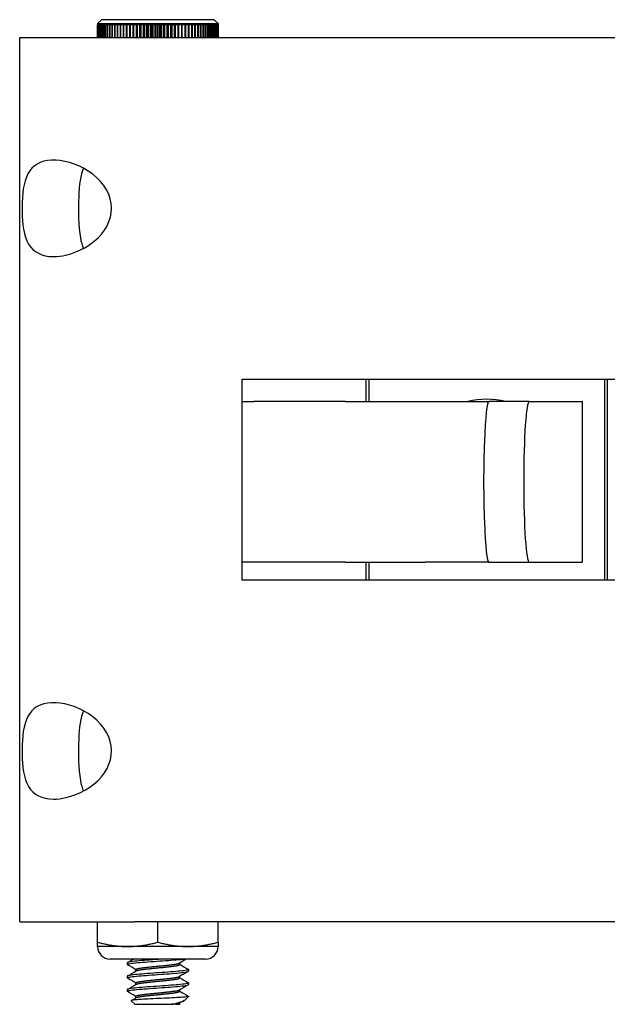
# Model space of a CAD drawing. Units: inches. Extents: x 3.9 to 26.5, y 3.2 to 21.6.
# Drawn here: x 3.9 to 5.8, y 11.6 to 14.7 of the extents above; entities that cross this region are included whole.
import ezdxf

# ---------------------------------------------------------------- set-up
doc = ezdxf.new("R2010")
doc.units = ezdxf.units.IN
doc.header["$MEASUREMENT"] = 0
doc.layers.add('Unified Visible', color=7, linetype='Continuous', lineweight=25)

msp = doc.modelspace()

# ---------------------------------------------------------------- linework, layer by layer
at = {"layer": 'Unified Visible'}
for p, q in [((4.179, 14.6801), (4.1668, 14.6679)), ((4.5296, 14.6801), (4.179, 14.6801)), ((4.5296, 14.6801), (4.5418, 14.6679)), ((4.1668, 14.6679), (4.5418, 14.6679)), ((4.1668, 14.6679), (4.1668, 14.6638)), ((4.1668, 14.6638), (4.1668, 14.6246)), ((4.1673, 14.6638), (4.1668, 14.6638)), ((4.1668, 14.6246), (4.1668, 14.6638)), ((4.1668, 14.6638), (4.1668, 14.6638)), ((4.1673, 14.6246), (4.1673, 14.6638)), ((4.1674, 14.6638), (4.1674, 14.6246)), ((4.1686, 14.6638), (4.1674, 14.6638)), ((4.1686, 14.6246), (4.1686, 14.6638)), ((4.1706, 14.6638), (4.1687, 14.6638)), ((4.1687, 14.6638), (4.1687, 14.6246)), ((4.1706, 14.6246), (4.1706, 14.6638)), ((4.1707, 14.6638), (4.1707, 14.6246)), ((4.1733, 14.6638), (4.1707, 14.6638)), ((4.1733, 14.6246), (4.1733, 14.6638)), ((4.1735, 14.6638), (4.1735, 14.6246)), ((4.1768, 14.6638), (4.1735, 14.6638)), ((4.1768, 14.6246), (4.1768, 14.6638)), ((4.1771, 14.6638), (4.1771, 14.6246)), ((4.181, 14.6638), (4.1771, 14.6638)), ((4.181, 14.6246), (4.181, 14.6638)), ((4.1813, 14.6638), (4.1813, 14.6246)), ((4.1859, 14.6638), (4.1813, 14.6638)), ((4.1859, 14.6246), (4.1859, 14.6638)), ((4.1863, 14.6638), (4.1863, 14.6246)), ((4.1915, 14.6638), (4.1863, 14.6638)), ((4.1915, 14.6246), (4.1915, 14.6638)), ((4.1919, 14.6638), (4.1919, 14.6246)), ((4.1978, 14.6638), (4.1919, 14.6638)), ((4.1978, 14.6246), (4.1978, 14.6638)), ((4.1982, 14.6638), (4.1982, 14.6246)), ((4.2046, 14.6638), (4.1982, 14.6638)), ((4.2046, 14.6246), (4.2046, 14.6638)), ((4.2051, 14.6638), (4.2051, 14.6246)), ((4.2121, 14.6638), (4.2051, 14.6638)), ((4.2121, 14.6246), (4.2121, 14.6638)), ((4.2126, 14.6638), (4.2126, 14.6246)), ((4.2201, 14.6638), (4.2126, 14.6638)), ((4.2201, 14.6246), (4.2201, 14.6638)), ((4.2206, 14.6638), (4.2206, 14.6246)), ((4.2287, 14.6638), (4.2206, 14.6638)), ((4.2287, 14.6246), (4.2287, 14.6638)), ((4.2292, 14.6638), (4.2292, 14.6246)), ((4.2378, 14.6638), (4.2292, 14.6638)), ((4.2378, 14.6246), (4.2378, 14.6638)), ((4.2384, 14.6638), (4.2384, 14.6246)), ((4.2473, 14.6638), (4.2384, 14.6638)), ((4.2473, 14.6246), (4.2473, 14.6638)), ((4.2479, 14.6638), (4.2479, 14.6246)), ((4.2573, 14.6638), (4.2479, 14.6638)), ((4.2573, 14.6246), (4.2573, 14.6638)), ((4.2579, 14.6638), (4.2579, 14.6246)), ((4.2677, 14.6638), (4.2579, 14.6638)), ((4.2675, 14.6246), (4.2675, 14.6638)), ((4.2677, 14.6246), (4.2677, 14.6638)), ((4.2683, 14.6638), (4.2683, 14.6246)), ((4.2784, 14.6638), (4.2683, 14.6638)), ((4.2776, 14.6246), (4.2776, 14.6638)), ((4.2784, 14.6246), (4.2784, 14.6638)), ((4.2791, 14.6638), (4.2791, 14.6246)), ((4.2894, 14.6638), (4.2791, 14.6638)), ((4.2879, 14.6246), (4.2879, 14.6638)), ((4.2894, 14.6246), (4.2894, 14.6638)), ((4.2901, 14.6638), (4.2901, 14.6246)), ((4.3007, 14.6638), (4.2901, 14.6638)), ((4.2985, 14.6246), (4.2985, 14.6638)), ((4.3007, 14.6246), (4.3007, 14.6638)), ((4.3014, 14.6638), (4.3014, 14.6246)), ((4.3122, 14.6638), (4.3014, 14.6638)), ((4.3093, 14.6246), (4.3093, 14.6638)), ((4.3122, 14.6246), (4.3122, 14.6638)), ((4.313, 14.6638), (4.313, 14.6246)), ((4.3239, 14.6638), (4.313, 14.6638)), ((4.3203, 14.6246), (4.3203, 14.6638)), ((4.3239, 14.6246), (4.3239, 14.6638)), ((4.3246, 14.6638), (4.3246, 14.6246)), ((4.3357, 14.6638), (4.3246, 14.6638)), ((4.3314, 14.6246), (4.3314, 14.6638)), ((4.3357, 14.6246), (4.3357, 14.6638)), ((4.3364, 14.6638), (4.3364, 14.6246)), ((4.3476, 14.6638), (4.3364, 14.6638)), ((4.3426, 14.6246), (4.3426, 14.6638)), ((4.3476, 14.6246), (4.3476, 14.6638)), ((4.3483, 14.6638), (4.3483, 14.6246)), ((4.3595, 14.6638), (4.3483, 14.6638)), ((4.3539, 14.6246), (4.3539, 14.6638)), ((4.3595, 14.6246), (4.3595, 14.6638)), ((4.3602, 14.6638), (4.3602, 14.6246)), ((4.3714, 14.6638), (4.3602, 14.6638)), ((4.3652, 14.6246), (4.3652, 14.6638)), ((4.3714, 14.6246), (4.3714, 14.6638)), ((4.3721, 14.6638), (4.3721, 14.6246)), ((4.3832, 14.6638), (4.3721, 14.6638)), ((4.3764, 14.6246), (4.3764, 14.6638)), ((4.3832, 14.6246), (4.3832, 14.6638)), ((4.3839, 14.6638), (4.3839, 14.6246)), ((4.3949, 14.6638), (4.3839, 14.6638)), ((4.3876, 14.6246), (4.3876, 14.6638)), ((4.3949, 14.6246), (4.3949, 14.6638)), ((4.3956, 14.6638), (4.3956, 14.6246)), ((4.4064, 14.6638), (4.3956, 14.6638)), ((4.3986, 14.6246), (4.3986, 14.6638)), ((4.4064, 14.6246), (4.4064, 14.6638)), ((4.4071, 14.6638), (4.4071, 14.6246)), ((4.4177, 14.6638), (4.4071, 14.6638)), ((4.4094, 14.6246), (4.4094, 14.6638)), ((4.4177, 14.6246), (4.4177, 14.6638)), ((4.4184, 14.6638), (4.4184, 14.6246)), ((4.4288, 14.6638), (4.4184, 14.6638)), ((4.42, 14.6246), (4.42, 14.6638)), ((4.4288, 14.6246), (4.4288, 14.6638)), ((4.4294, 14.6638), (4.4294, 14.6246)), ((4.4395, 14.6638), (4.4294, 14.6638)), ((4.4303, 14.6246), (4.4303, 14.6638)), ((4.4395, 14.6246), (4.4395, 14.6638)), ((4.4402, 14.6638), (4.4402, 14.6246)), ((4.4499, 14.6638), (4.4402, 14.6638)), ((4.4404, 14.6246), (4.4404, 14.6638)), ((4.4499, 14.6246), (4.4499, 14.6638)), ((4.4506, 14.6638), (4.4506, 14.6246)), ((4.46, 14.6638), (4.4506, 14.6638)), ((4.46, 14.6246), (4.46, 14.6638)), ((4.4606, 14.6638), (4.4606, 14.6246)), ((4.4696, 14.6638), (4.4606, 14.6638)), ((4.4696, 14.6246), (4.4696, 14.6638)), ((4.4702, 14.6638), (4.4702, 14.6246)), ((4.4787, 14.6638), (4.4702, 14.6638)), ((4.4787, 14.6246), (4.4787, 14.6638)), ((4.4793, 14.6638), (4.4793, 14.6246)), ((4.4874, 14.6638), (4.4793, 14.6638)), ((4.4874, 14.6246), (4.4874, 14.6638)), ((4.4879, 14.6638), (4.4879, 14.6246)), ((4.4955, 14.6638), (4.4879, 14.6638)), ((4.4955, 14.6246), (4.4955, 14.6638)), ((4.496, 14.6638), (4.496, 14.6246)), ((4.503, 14.6638), (4.496, 14.6638)), ((4.503, 14.6246), (4.503, 14.6638)), ((4.5035, 14.6638), (4.5035, 14.6246)), ((4.51, 14.6638), (4.5035, 14.6638)), ((4.51, 14.6246), (4.51, 14.6638)), ((4.5104, 14.6638), (4.5104, 14.6246)), ((4.5163, 14.6638), (4.5104, 14.6638)), ((4.5163, 14.6246), (4.5163, 14.6638)), ((4.5166, 14.6638), (4.5166, 14.6246)), ((4.5219, 14.6638), (4.5166, 14.6638)), ((4.5219, 14.6246), (4.5219, 14.6638)), ((4.5223, 14.6638), (4.5223, 14.6246)), ((4.5269, 14.6638), (4.5223, 14.6638)), ((4.5269, 14.6246), (4.5269, 14.6638)), ((4.5272, 14.6638), (4.5272, 14.6246)), ((4.5312, 14.6638), (4.5272, 14.6638)), ((4.5312, 14.6246), (4.5312, 14.6638)), ((4.5315, 14.6638), (4.5315, 14.6246)), ((4.5348, 14.6638), (4.5315, 14.6638)), ((4.5348, 14.6246), (4.5348, 14.6638)), ((4.535, 14.6638), (4.535, 14.6246)), ((4.5376, 14.6638), (4.535, 14.6638)), ((4.5376, 14.6246), (4.5376, 14.6638)), ((4.5378, 14.6638), (4.5378, 14.6246)), ((4.5397, 14.6638), (4.5378, 14.6638)), ((4.5397, 14.6246), (4.5397, 14.6638)), ((4.5399, 14.6638), (4.5399, 14.6246)), ((4.5411, 14.6638), (4.5399, 14.6638)), ((4.5411, 14.6246), (4.5411, 14.6638)), ((4.5412, 14.6638), (4.5412, 14.6246)), ((4.5417, 14.6638), (4.5412, 14.6638)), ((4.5417, 14.6638), (4.5417, 14.6246)), ((4.5418, 14.6638), (4.5417, 14.6638)), ((4.5417, 14.6246), (4.5417, 14.6638)), ((4.5418, 14.6679), (4.5418, 14.6638)), ((3.9246, 11.8746), (3.9246, 14.6246)), ((3.9246, 14.6246), (4.2832, 14.6246)), ((4.2832, 14.6246), (5.9398, 14.6246)), ((4.6166, 13.5621), (5.9791, 13.5621)), ((4.6166, 12.9371), (4.6166, 13.5621)), ((5.0023, 13.4926), (5.0023, 13.5621)), ((5.0103, 13.5621), (5.0103, 13.4926)), ((5.7443, 12.9371), (5.7443, 13.5621)), ((5.7523, 13.5621), (5.7523, 12.9371)), ((4.6166, 13.4926), (4.6525, 13.4926)), ((4.9383, 13.4926), (4.6525, 13.4926)), ((4.9383, 13.4926), (5.1853, 13.4926)), ((5.1853, 13.4926), (5.3556, 13.4926)), ((5.3556, 13.4926), (5.3844, 13.4926)), ((5.5091, 13.4926), (5.3844, 13.4926)), ((5.5091, 13.4926), (5.6745, 13.4926)), ((5.6753, 13.4926), (5.6745, 13.4926)), ((5.6753, 12.9926), (5.6753, 13.4926)), ((4.6525, 12.9926), (4.6166, 12.9926)), ((4.9383, 12.9926), (4.6525, 12.9926)), ((4.9383, 12.9926), (5.1853, 12.9926)), ((5.0023, 12.9371), (5.0023, 12.9926)), ((5.0103, 12.9926), (5.0103, 12.9371)), ((5.3556, 12.9926), (5.1853, 12.9926)), ((5.3844, 12.9926), (5.3556, 12.9926)), ((5.3844, 12.9926), (5.5091, 12.9926)), ((5.5091, 12.9926), (5.6745, 12.9926)), ((5.6753, 12.9926), (5.6745, 12.9926)), ((5.9791, 12.9371), (4.6166, 12.9371)), ((3.9246, 11.8746), (4.2832, 11.8746)), ((4.1668, 11.8108), (4.1668, 11.8746)), ((5.9398, 11.8746), (4.2832, 11.8746)), ((4.3543, 11.8108), (4.3543, 11.8746)), ((4.5418, 11.8108), (4.5418, 11.8746)), ((4.1668, 11.7973), (4.1668, 11.8108)), ((4.2605, 11.7973), (4.1668, 11.7973)), ((4.448, 11.7973), (4.2605, 11.7973)), ((4.5418, 11.7973), (4.448, 11.7973)), ((4.5418, 11.8108), (4.5418, 11.7973)), ((4.5027, 11.7582), (4.2058, 11.7582)), ((4.2593, 11.7467), (4.2593, 11.7415)), ((4.4222, 11.7415), (4.4222, 11.7461)), ((4.2593, 11.705), (4.2593, 11.6998)), ((4.2863, 11.7212), (4.2863, 11.7259)), ((4.4222, 11.6998), (4.4222, 11.7045)), ((4.4493, 11.7259), (4.4493, 11.7207)), ((4.2863, 11.6795), (4.2863, 11.6842)), ((4.4493, 11.6842), (4.4493, 11.679)), ((4.2593, 11.6634), (4.2593, 11.6582)), ((4.2863, 11.6379), (4.2863, 11.6425)), ((4.4222, 11.6582), (4.4222, 11.6628)), ((4.4397, 11.6318), (4.4493, 11.6414)), ((4.4493, 11.6414), (4.4478, 11.6414)), ((4.4493, 11.6425), (4.4493, 11.6414)), ((4.283, 11.6176), (4.2717, 11.6289)), ((4.283, 11.6176), (4.3983, 11.6176)), ((4.4098, 11.6176), (4.3983, 11.6176)), ((4.4098, 11.6176), (4.4222, 11.6176)), ((4.4222, 11.6176), (4.4222, 11.6211))]:
    msp.add_line(p, q, dxfattribs=at)
for centre, radius, start, end in [((5.3773, 13.2496), 0.25, 76.4095, 103.5905), ((5.3773, 13.2496), 0.25, 76.4095, 103.5905), ((4.2058, 11.7973), 0.0391, 180, 270), ((4.5027, 11.7973), 0.0391, 270, 0)]:
    msp.add_arc(centre, radius, start, end, dxfattribs=at)
for centre, major_axis, start_param, end_param in [((5.3844, 13.2426), (0, 0.25), 0, 3.141593), ((5.5091, 13.2426), (0, -0.25), 3.141593, 6.283185)]:
    msp.add_ellipse(centre, major_axis=major_axis, ratio=0.067289, start_param=start_param, end_param=end_param, dxfattribs=at)
for points, knots in [([(4.0297, 13.9434), (3.9935, 13.9434), (3.9668, 13.9575), (3.9522, 13.9823), (3.9371, 14.008), (3.9329, 14.045), (3.9322, 14.0832), (3.9314, 14.1217), (3.9338, 14.1611), (3.9455, 14.1905), (3.9566, 14.2185), (3.9782, 14.2373), (4.0111, 14.2421), (4.0434, 14.2468), (4.0858, 14.2381), (4.123, 14.2182), (4.1636, 14.1964), (4.1961, 14.1612), (4.2065, 14.1227), (4.2166, 14.0854), (4.2062, 14.0453), (4.1791, 14.0131), (4.1522, 13.9811), (4.1092, 13.9573), (4.0684, 13.948), (4.055, 13.9449), (4.0419, 13.9434), (4.0297, 13.9434)], [-3.141593, -3.141593, -3.141593, -3.141593, -2.404648, -2.404648, -2.404648, -1.638438, -1.638438, -1.638438, -0.866523, -0.866523, -0.866523, -0.131116, -0.131116, -0.131116, 0.587733, 0.587733, 0.587733, 1.374118, 1.374118, 1.374118, 2.135157, 2.135157, 2.135157, 2.89301, 2.89301, 2.89301, 3.141593, 3.141593, 3.141593, 3.141593]), ([(4.1229, 14.2181), (4.1135, 14.1976), (4.1097, 14.1657), (4.1083, 14.1299), (4.1066, 14.086), (4.1072, 14.0373), (4.1134, 14.0016), (4.1156, 13.9887), (4.1188, 13.9776), (4.1231, 13.9686)], [0.586948, 0.586948, 0.586948, 0.586948, 1.324689, 1.324689, 1.324689, 2.229253, 2.229253, 2.229253, 2.554644, 2.554644, 2.554644, 2.554644]), ([(4.0297, 12.2559), (3.9935, 12.2559), (3.9668, 12.27), (3.9522, 12.2948), (3.9371, 12.3205), (3.9329, 12.3575), (3.9322, 12.3957), (3.9314, 12.4342), (3.9338, 12.4736), (3.9455, 12.503), (3.9566, 12.531), (3.9782, 12.5498), (4.0111, 12.5546), (4.0434, 12.5593), (4.0858, 12.5506), (4.123, 12.5307), (4.1636, 12.5089), (4.1961, 12.4737), (4.2065, 12.4352), (4.2166, 12.3979), (4.2062, 12.3578), (4.1791, 12.3256), (4.1522, 12.2936), (4.1092, 12.2698), (4.0684, 12.2605), (4.055, 12.2574), (4.0419, 12.2559), (4.0297, 12.2559)], [-3.141593, -3.141593, -3.141593, -3.141593, -2.404648, -2.404648, -2.404648, -1.638438, -1.638438, -1.638438, -0.866523, -0.866523, -0.866523, -0.131116, -0.131116, -0.131116, 0.587733, 0.587733, 0.587733, 1.374118, 1.374118, 1.374118, 2.135157, 2.135157, 2.135157, 2.89301, 2.89301, 2.89301, 3.141593, 3.141593, 3.141593, 3.141593]), ([(4.1229, 12.5306), (4.1135, 12.5101), (4.1097, 12.4782), (4.1083, 12.4424), (4.1066, 12.3985), (4.1072, 12.3498), (4.1134, 12.3141), (4.1156, 12.3012), (4.1188, 12.2901), (4.1231, 12.2811)], [0.586948, 0.586948, 0.586948, 0.586948, 1.324689, 1.324689, 1.324689, 2.229253, 2.229253, 2.229253, 2.554644, 2.554644, 2.554644, 2.554644]), ([(4.26, 11.7407), (4.2592, 11.7411), (4.2591, 11.7416), (4.2605, 11.7428), (4.2637, 11.7436), (4.2747, 11.7454), (4.2825, 11.7463), (4.3012, 11.748), (4.3119, 11.7488), (4.3353, 11.7506), (4.3479, 11.7515), (4.3726, 11.7532), (4.3845, 11.754), (4.4066, 11.7557), (4.4166, 11.7566), (4.4274, 11.7577), (4.4298, 11.758), (4.432, 11.7582)], [-5.1357676, -5.1357676, -5.1357676, -5.1357676, -5.0874428, -5.0874428, -4.9943547, -4.9943547, -4.8981203, -4.8981203, -4.8050519, -4.8050519, -4.7088923, -4.7088923, -4.6158382, -4.6158382, -4.5212528, -4.5212528, -4.4923086, -4.4923086, -4.4923086, -4.4923086]), ([(4.3706, 11.7582), (4.3692, 11.7581), (4.3677, 11.758), (4.3537, 11.7571), (4.341, 11.7562), (4.317, 11.7544), (4.306, 11.7536), (4.2863, 11.7519), (4.2779, 11.751), (4.2656, 11.7492), (4.2617, 11.7484), (4.2595, 11.7473), (4.2593, 11.747), (4.2593, 11.7467)], [-4.244101, -4.244101, -4.244101, -4.244101, -4.2332268, -4.2332268, -4.1380077, -4.1380077, -4.046268, -4.046268, -3.9509647, -3.9509647, -3.8591547, -3.8591547, -3.8275607, -3.8275607, -3.8275607, -3.8275607]), ([(4.26, 11.699), (4.2591, 11.6995), (4.259, 11.7001), (4.2612, 11.7014), (4.2649, 11.7022), (4.2767, 11.704), (4.2849, 11.7049), (4.3042, 11.7066), (4.3151, 11.7074), (4.3389, 11.7092), (4.3516, 11.7101), (4.3763, 11.7118), (4.388, 11.7126), (4.41, 11.7143), (4.4198, 11.7152), (4.4355, 11.7169), (4.4414, 11.7177), (4.4478, 11.7193), (4.4493, 11.72), (4.4493, 11.7207)], [-6.6632522, -6.6632522, -6.6632522, -6.6632522, -6.606055, -6.606055, -6.5126462, -6.5126462, -6.4157909, -6.4157909, -6.322436, -6.322436, -6.225661, -6.225661, -6.1323564, -6.1323564, -6.0356608, -6.0356608, -5.9424029, -5.9424029, -5.8690321, -5.8690321, -5.8690321, -5.8690321]), ([(4.4486, 11.7266), (4.45, 11.7258), (4.4492, 11.725), (4.443, 11.7232), (4.4376, 11.7224), (4.4227, 11.7207), (4.4132, 11.7198), (4.3917, 11.7181), (4.38, 11.7172), (4.3554, 11.7155), (4.3426, 11.7146), (4.3185, 11.7129), (4.3074, 11.712), (4.2874, 11.7103), (4.2788, 11.7094), (4.2662, 11.7077), (4.2621, 11.7068), (4.2596, 11.7057), (4.2593, 11.7054), (4.2593, 11.705)], [-3.1032609, -3.1032609, -3.1032609, -3.1032609, -3.0133632, -3.0133632, -2.9211736, -2.9211736, -2.8253476, -2.8253476, -2.7330774, -2.7330774, -2.6371615, -2.6371615, -2.5448094, -2.5448094, -2.448803, -2.448803, -2.3563677, -2.3563677, -2.3208445, -2.3208445, -2.3208445, -2.3208445]), ([(4.26, 11.6573), (4.259, 11.6579), (4.259, 11.6585), (4.2618, 11.6599), (4.2657, 11.6607), (4.2781, 11.6625), (4.2865, 11.6634), (4.3063, 11.6651), (4.3173, 11.6659), (4.3413, 11.6677), (4.3541, 11.6686), (4.3787, 11.6702), (4.3904, 11.6711), (4.412, 11.6729), (4.4217, 11.6738), (4.4369, 11.6754), (4.4424, 11.6763), (4.4481, 11.6778), (4.4493, 11.6784), (4.4493, 11.679)], [-8.1966586, -8.1966586, -8.1966586, -8.1966586, -8.1334482, -8.1334482, -8.0395075, -8.0395075, -7.941979, -7.941979, -7.848113, -7.848113, -7.7506717, -7.7506717, -7.6568783, -7.6568783, -7.5595234, -7.5595234, -7.4658005, -7.4658005, -7.3990231, -7.3990231, -7.3990231, -7.3990231]), ([(4.4486, 11.685), (4.45, 11.6842), (4.4492, 11.6834), (4.4434, 11.6817), (4.4382, 11.6808), (4.4235, 11.6791), (4.414, 11.6782), (4.3926, 11.6765), (4.381, 11.6756), (4.3564, 11.6739), (4.3436, 11.673), (4.3194, 11.6713), (4.3082, 11.6704), (4.2881, 11.6687), (4.2794, 11.6678), (4.2666, 11.6661), (4.2623, 11.6652), (4.2597, 11.6641), (4.2593, 11.6637), (4.2593, 11.6634)], [-1.5920795, -1.5920795, -1.5920795, -1.5920795, -1.5043598, -1.5043598, -1.4114933, -1.4114933, -1.3149298, -1.3149298, -1.2219744, -1.2219744, -1.1253159, -1.1253159, -1.0322709, -1.0322709, -0.935517, -0.935517, -0.8423816, -0.8423816, -0.8044146, -0.8044146, -0.8044146, -0.8044146]), ([(4.4478, 11.6414), (4.4458, 11.6409), (4.4426, 11.6405), (4.435, 11.6398), (4.4296, 11.6394), (4.4124, 11.6384), (4.4022, 11.6378), (4.3813, 11.6367), (4.3697, 11.6362), (4.3451, 11.6351), (4.3337, 11.6345), (4.3139, 11.6335), (4.3042, 11.6329), (4.2877, 11.6318), (4.2816, 11.6312), (4.274, 11.6302), (4.2715, 11.6297), (4.2716, 11.629), (4.2717, 11.629), (4.2717, 11.6289)], [-1.960465, -1.960465, -1.960465, -1.960465, -1.677512, -1.677512, -1.47246, -1.47246, -1.264843, -1.264843, -1.084684, -1.084684, -0.924299, -0.924299, -0.784975, -0.784975, -0.660017, -0.660017, -0.551105, -0.551105, -0.540983, -0.540983, -0.540983, -0.540983]), ([(4.3983, 11.6176), (4.4032, 11.6188), (4.4078, 11.6199), (4.4173, 11.6224), (4.4214, 11.6236), (4.4309, 11.6266), (4.4357, 11.6287), (4.4389, 11.6311), (4.4394, 11.6315), (4.4397, 11.6318)], [-0.2783885, -0.2783885, -0.2783885, -0.2783885, -0.2542246, -0.2542246, -0.2239924, -0.2239924, -0.1532655, -0.1532655, -0.1401196, -0.1401196, -0.1401196, -0.1401196])]:
    msp.add_open_spline(points, degree=3, knots=knots, dxfattribs=at)
for points, weights in [([(4.1668, 11.8108), (4.217, 11.7973), (4.2605, 11.7973)], [2.17392229645, 2.34207577128, 2.34207577128]), ([(4.2605, 11.7973), (4.304, 11.7973), (4.3543, 11.8108)], [2.34207577128, 2.34207577128, 2.17392229645]), ([(4.3543, 11.8108), (4.4045, 11.7973), (4.448, 11.7973)], [2.17392229645, 2.34207577128, 2.34207577128]), ([(4.448, 11.7973), (4.4915, 11.7973), (4.5418, 11.8108)], [2.34207577128, 2.34207577128, 2.17392229645]), ([(4.4098, 11.6176), (4.4186, 11.619), (4.4212, 11.6205)], [1, 0.957294907609, 0.962506623306])]:
    msp.add_rational_spline(points, weights, degree=2, dxfattribs=at)
for points in [[(4.2599, 11.7475), (4.2661, 11.7511), (4.2722, 11.7546), (4.2784, 11.7582)], [(4.2863, 11.7253), (4.2776, 11.7304), (4.2688, 11.7356), (4.26, 11.7407)], [(4.4429, 11.7582), (4.4357, 11.754), (4.4284, 11.7498), (4.4212, 11.7455)], [(4.4222, 11.742), (4.431, 11.7369), (4.4398, 11.7318), (4.4486, 11.7266)], [(4.2599, 11.7058), (4.269, 11.7111), (4.2781, 11.7164), (4.2872, 11.7217)], [(4.2863, 11.6836), (4.2776, 11.6888), (4.2688, 11.6939), (4.26, 11.699)], [(4.4485, 11.7198), (4.4394, 11.7145), (4.4303, 11.7092), (4.4212, 11.7039)], [(4.4222, 11.7004), (4.431, 11.6952), (4.4398, 11.6901), (4.4486, 11.685)], [(4.2599, 11.6641), (4.269, 11.6694), (4.2781, 11.6747), (4.2872, 11.68)], [(4.4485, 11.6782), (4.4394, 11.6729), (4.4303, 11.6675), (4.4212, 11.6622)], [(4.2863, 11.642), (4.2776, 11.6471), (4.2688, 11.6522), (4.26, 11.6573)], [(4.2719, 11.6294), (4.277, 11.6324), (4.2821, 11.6354), (4.2872, 11.6384)], [(4.4222, 11.6587), (4.431, 11.6535), (4.4398, 11.6484), (4.4486, 11.6433)], [(4.4486, 11.6433), (4.4497, 11.6427), (4.4494, 11.642), (4.4478, 11.6414)], [(4.4367, 11.6296), (4.4315, 11.6266), (4.4264, 11.6236), (4.4212, 11.6205)]]:
    msp.add_open_spline(points, degree=3, dxfattribs=at)
for points, weights, knots in [([(4.2863, 11.7259), (4.2863, 11.7264), (4.2873, 11.727), (4.2922, 11.7296), (4.3152, 11.7322), (4.3382, 11.7348), (4.3659, 11.7374), (4.3937, 11.74), (4.4098, 11.7426), (4.4186, 11.744), (4.4212, 11.7455)], [0.973687420346, 0.98308494208, 1, 0.923879532511, 1, 0.923879532511, 1, 0.923879532511, 1, 0.957294907609, 0.962506623306], [0.29722232, 0.29722232, 0.29722232, 0.3, 0.3, 0.3125, 0.3125, 0.325, 0.325, 0.3375, 0.3375, 0.34451275, 0.34451275, 0.34451275]), ([(4.2872, 11.7217), (4.2873, 11.7217), (4.2873, 11.7218), (4.2922, 11.7244), (4.3152, 11.727), (4.3382, 11.7296), (4.3659, 11.7322), (4.3937, 11.7348), (4.4098, 11.7374), (4.4222, 11.7394), (4.4222, 11.7415)], [0.997495858706, 0.998726627901, 1, 0.923879532511, 1, 0.923879532511, 1, 0.923879532511, 1, 0.940794590431, 0.973687420346], [0.2997909, 0.2997909, 0.2997909, 0.3, 0.3, 0.3125, 0.3125, 0.325, 0.325, 0.3375, 0.3375, 0.34722232, 0.34722232, 0.34722232]), ([(4.2863, 11.6842), (4.2863, 11.6848), (4.2873, 11.6853), (4.2922, 11.6879), (4.3152, 11.6905), (4.3382, 11.6931), (4.3659, 11.6957), (4.3937, 11.6983), (4.4098, 11.7009), (4.4186, 11.7024), (4.4212, 11.7039)], [0.973687420346, 0.98308494208, 1, 0.923879532511, 1, 0.923879532511, 1, 0.923879532511, 1, 0.957294907609, 0.962506623306], [0.19722232, 0.19722232, 0.19722232, 0.2, 0.2, 0.2125, 0.2125, 0.225, 0.225, 0.2375, 0.2375, 0.24451275, 0.24451275, 0.24451275]), ([(4.2872, 11.68), (4.2873, 11.6801), (4.2873, 11.6801), (4.2922, 11.6827), (4.3152, 11.6853), (4.3382, 11.6879), (4.3659, 11.6905), (4.3937, 11.6931), (4.4098, 11.6957), (4.4222, 11.6977), (4.4222, 11.6998)], [0.997495858706, 0.998726627901, 1, 0.923879532511, 1, 0.923879532511, 1, 0.923879532511, 1, 0.940794590431, 0.973687420346], [0.1997909, 0.1997909, 0.1997909, 0.2, 0.2, 0.2125, 0.2125, 0.225, 0.225, 0.2375, 0.2375, 0.24722232, 0.24722232, 0.24722232]), ([(4.2863, 11.6425), (4.2863, 11.6431), (4.2873, 11.6437), (4.2922, 11.6463), (4.3152, 11.6489), (4.3382, 11.6515), (4.3659, 11.6541), (4.3937, 11.6567), (4.4098, 11.6593), (4.4186, 11.6607), (4.4212, 11.6622)], [0.973687420346, 0.98308494208, 1, 0.923879532511, 1, 0.923879532511, 1, 0.923879532511, 1, 0.957294907609, 0.962506623306], [0.09722232, 0.09722232, 0.09722232, 0.1, 0.1, 0.1125, 0.1125, 0.125, 0.125, 0.1375, 0.1375, 0.14451275, 0.14451275, 0.14451275]), ([(4.2872, 11.6384), (4.2873, 11.6384), (4.2873, 11.6384), (4.2922, 11.641), (4.3152, 11.6437), (4.3382, 11.6463), (4.3659, 11.6489), (4.3937, 11.6515), (4.4098, 11.6541), (4.4222, 11.6561), (4.4222, 11.6582)], [0.997495858706, 0.998726627901, 1, 0.923879532511, 1, 0.923879532511, 1, 0.923879532511, 1, 0.940794590431, 0.973687420346], [0.0997909, 0.0997909, 0.0997909, 0.1, 0.1, 0.1125, 0.1125, 0.125, 0.125, 0.1375, 0.1375, 0.14722232, 0.14722232, 0.14722232])]:
    msp.add_rational_spline(points, weights, degree=2, knots=knots, dxfattribs=at)

doc.saveas('drawing.dxf')
